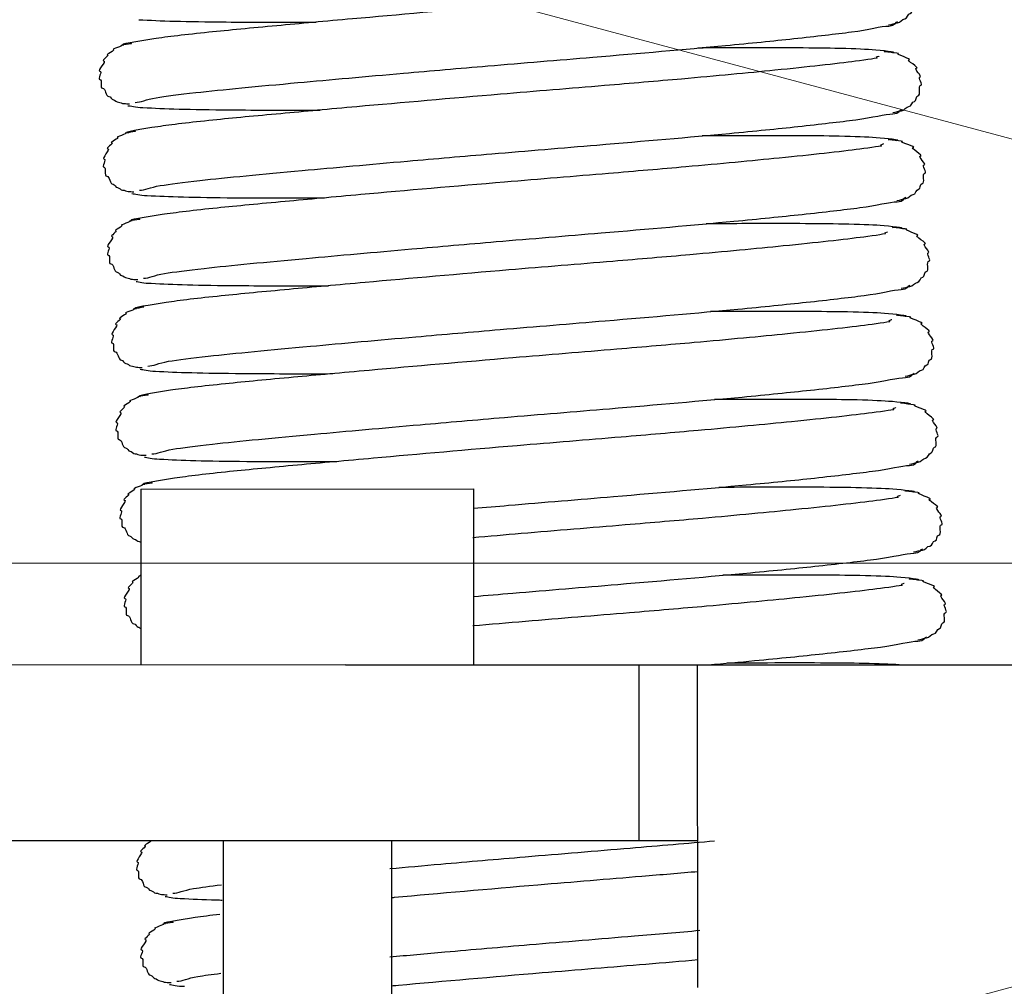
# Model space of a CAD drawing. Units: millimetres. Extents: x 847 to 12612, y -6787 to 3663.
# Drawn here: x 3441 to 3457, y 1856 to 1873 of the extents above; entities that cross this region are included whole.
import ezdxf

# ---------------------------------------------------------------- set-up
doc = ezdxf.new("R2010")
doc.units = ezdxf.units.MM
doc.header["$MEASUREMENT"] = 0
for name, color, linetype, lineweight in [('0_Ном._пера__1', 7, 'Continuous', 15), ('D13_23_00_DRZIAK_Ном._пера__1', 7, 'Continuous', 15), ('D13_40_13_00_TAZ_Ном._пера__21', 7, 'Continuous', 30), ('KBAB0147_00_Ном._пера__21', 7, 'Continuous', 30), ('PPBA2447_02_Ном._пера__21', 7, 'Continuous', 30)]:
    doc.layers.add(name, color=color, linetype=linetype, lineweight=lineweight)
doc.layers.add('D13_23_00_DRZIAK', color=7, linetype='Continuous')
doc.styles.add('СГЕНЕРИР_СТИЛЬ_1', font='arial.ttf')
doc.dimstyles.new('СГЕНЕРИР_СТИЛЬ__2', dxfattribs={"dimtxt": 45.999999, "dimasz": 36.714976, "dimexe": 0.18, "dimexo": 300, "dimgap": 0, "dimtad": 1, "dimtih": 1, "dimtoh": 1, "dimdec": 0, "dimzin": 0, "dimdsep": 46, "dimtxsty": 'СГЕНЕРИР_СТИЛЬ_1', "dimblk": 'ARROWHEAD_3', "dimblk1": 'ARROWHEAD_3', "dimblk2": 'ARROWHEAD_3', "dimcen": 0.09, "dimclrd": 7, "dimclre": 7, "dimclrt": 7, "dimazin": 0, "dimtfac": 1, "dimtdec": 4, "dimtmove": 2, "dimatfit": 3, "dimfxl": 0, "dimtolj": 1, "dimtzin": 0, "dimarcsym": 0})
doc.dimstyles.new('СГЕНЕРИР_СТИЛЬ__3', dxfattribs={"dimtxt": 45.999999, "dimasz": 36.714976, "dimexe": 0.18, "dimexo": 0.0625, "dimgap": 0, "dimtad": 1, "dimtih": 1, "dimtoh": 1, "dimdec": 0, "dimzin": 0, "dimdsep": 46, "dimtxsty": 'СГЕНЕРИР_СТИЛЬ_1', "dimblk": 'ARROWHEAD_3', "dimblk1": 'ARROWHEAD_3', "dimblk2": 'ARROWHEAD_3', "dimcen": 0.09, "dimclrd": 7, "dimclre": 7, "dimclrt": 7, "dimazin": 0, "dimtfac": 1, "dimtdec": 4, "dimtmove": 0, "dimatfit": 3, "dimfxl": 0, "dimtolj": 1, "dimtzin": 0, "dimarcsym": 0})
doc.dimstyles.new('СГЕНЕРИР_СТИЛЬ__4', dxfattribs={"dimtxt": 45.999999, "dimasz": 36.714976, "dimexe": 0.18, "dimexo": 0.0625, "dimgap": 0, "dimtad": 1, "dimdec": 0, "dimzin": 0, "dimdsep": 46, "dimtxsty": 'СГЕНЕРИР_СТИЛЬ_1', "dimblk": 'ARROWHEAD_3', "dimblk1": 'ARROWHEAD_3', "dimblk2": 'ARROWHEAD_3', "dimcen": 0.09, "dimclrd": 7, "dimclre": 7, "dimclrt": 7, "dimazin": 0, "dimtfac": 1, "dimtdec": 4, "dimtmove": 0, "dimatfit": 3, "dimfxl": 0, "dimtolj": 1, "dimtzin": 0, "dimarcsym": 0})

# ---------------------------------------------------------------- blocks, each defined once
blk = doc.blocks.new('*D7')
at = {"layer": '0_Ном._пера__1', "color": 7, "linetype": 'Continuous', "lineweight": 15}
for p, q in [((2953.619, 1410.13), (2953.619, 1482.594)), ((3499.769, 1410.13), (3499.769, 1482.594)), ((2953.619, 1446.362), (2990.939, 1456.362)), ((3499.769, 1446.362), (3462.448, 1456.362)), ((2953.619, 1446.362), (3499.769, 1446.362)), ((2953.619, 1446.362), (2990.939, 1436.362)), ((3499.769, 1446.362), (3462.448, 1436.362))]:
    blk.add_line(p, q, dxfattribs=at)
at = {"layer": '0_Ном._пера__1', "color": 7, "lineweight": 15, "insert": (3174.332, 1455.562), "char_height": 46, "attachment_point": 7, "style": 'СГЕНЕРИР_СТИЛЬ_1'}
blk.add_mtext('\\A1;534', dxfattribs=at)
blk = doc.blocks.new('ARROWHEAD_3')
at = {"color": 0, "linetype": 'Continuous', "lineweight": 0}
blk.add_line((0, 0), (-1, 0), dxfattribs=at)
at = {"color": 0, "linetype": 'Continuous', "lineweight": 0, "flags": 128}
blk.add_lwpolyline([(-1, 0.2679), (0, 0), (-1, -0.2679)], dxfattribs=at)
blk = doc.blocks.new('*D8')
at = {"layer": '0_Ном._пера__1', "color": 7, "linetype": 'Continuous', "lineweight": 15}
for p, q in [((3788.916, 3423.561), (3716.452, 3423.561)), ((3752.684, 3423.561), (3742.684, 3386.241)), ((3752.684, 1756.467), (3752.684, 3423.561)), ((3752.684, 3423.561), (3762.684, 3386.241)), ((3752.684, 1756.467), (3742.684, 1793.787)), ((3752.684, 1756.467), (3762.684, 1793.787)), ((3788.916, 1756.467), (3716.452, 1756.467))]:
    blk.add_line(p, q, dxfattribs=at)
at = {"layer": '0_Ном._пера__1', "color": 7, "lineweight": 15, "insert": (3743.484, 2511.367), "char_height": 46, "attachment_point": 7, "rotation": 90, "style": 'СГЕНЕРИР_СТИЛЬ_1'}
blk.add_mtext('\\A1;1 666', dxfattribs=at)
blk = doc.blocks.new('*D11')
at = {"layer": 'D13_23_00_DRZIAK_Ном._пера__1', "linetype": 'Continuous', "lineweight": 15}
blk.add_hatch(color=7, dxfattribs=at).paths.add_polyline_path([(3487.508, 1863.624), (3494.885, 1872.564), (3489.427, 1875.055)])
at = {"layer": 'D13_23_00_DRZIAK_Ном._пера__1', "color": 7, "linetype": 'Continuous', "lineweight": 15}
for p, q in [((3492.156, 1873.81), (3538.207, 1974.73)), ((3538.207, 1974.73), (3582.099, 1974.73)), ((3484.51, 1827.392), (3484.51, 1899.856)), ((3490.507, 1827.392), (3490.507, 1899.856)), ((3487.508, 1863.624), (3489.427, 1875.055)), ((3489.427, 1875.055), (3494.885, 1872.564)), ((3484.51, 1863.624), (3447.189, 1873.624)), ((3487.508, 1863.624), (3494.885, 1872.564)), ((3437.505, 1863.624), (3484.51, 1863.624)), ((3484.51, 1863.624), (3447.189, 1853.624)), ((3484.51, 1863.624), (3490.507, 1863.624)), ((3490.507, 1863.624), (3537.512, 1863.624))]:
    blk.add_line(p, q, dxfattribs=at)
at = {"layer": 'D13_23_00_DRZIAK_Ном._пера__1', "color": 7, "lineweight": 15, "insert": (3592.099, 1951.73), "char_height": 46, "attachment_point": 7, "style": 'СГЕНЕРИР_СТИЛЬ_1'}
blk.add_mtext('\\A1;6*', dxfattribs=at)

msp = doc.modelspace()

# ---------------------------------------------------------------- linework, layer by layer
at = {"layer": 'D13_40_13_00_TAZ_Ном._пера__21', "color": 7, "linetype": 'Continuous', "lineweight": 30}
for points, knots in [([(3455.211, 1873.763), (3455.222, 1873.763), (3455.124, 1873.732), (3455.167, 1873.732), (3455.229, 1873.732), (3454.982, 1873.697), (3454.808, 1873.674), (3454.645, 1873.653), (3454.442, 1873.628), (3454.198, 1873.601), (3453.975, 1873.577), (3453.719, 1873.55), (3453.433, 1873.521), (3452.97, 1873.475), (3452.43, 1873.424), (3451.842, 1873.371), (3451.424, 1873.334), (3450.981, 1873.297), (3450.525, 1873.259), (3449.948, 1873.211), (3449.351, 1873.162), (3448.754, 1873.112), (3447.914, 1873.041), (3447.074, 1872.968), (3446.304, 1872.899), (3445.845, 1872.858), (3445.41, 1872.818), (3445.01, 1872.781), (3444.582, 1872.742), (3444.194, 1872.705), (3443.852, 1872.67), (3443.466, 1872.63), (3443.138, 1872.592), (3442.913, 1872.558), (3442.66, 1872.521), (3442.272, 1872.455), (3442.406, 1872.455)], [0, 0, 0, 0, 1, 1, 1, 2, 2, 2, 3, 3, 3, 4, 4, 4, 5, 5, 5, 6, 6, 6, 7, 7, 7, 8, 8, 8, 9, 9, 9, 10, 10, 10, 11, 11, 11, 12, 12, 12, 12]), ([(3455.442, 1872.8), (3455.498, 1872.8), (3455.543, 1872.832), (3455.592, 1872.832), (3455.639, 1872.832), (3455.67, 1872.901), (3455.717, 1872.901), (3455.761, 1872.901), (3455.767, 1872.991), (3455.81, 1872.991), (3455.848, 1872.991), (3455.832, 1873.087), (3455.869, 1873.087), (3455.934, 1873.087), (3455.861, 1873.262), (3455.915, 1873.262), (3455.967, 1873.262), (3455.859, 1873.404), (3455.905, 1873.404), (3455.958, 1873.404), (3455.789, 1873.555), (3455.844, 1873.555), (3455.908, 1873.555), (3455.652, 1873.701), (3455.718, 1873.701), (3455.791, 1873.701), (3455.458, 1873.805), (3455.528, 1873.805), (3455.602, 1873.805), (3455.22, 1873.841), (3455.304, 1873.841)], [0, 0, 0, 0, 1, 1, 1, 2, 2, 2, 3, 3, 3, 4, 4, 4, 5, 5, 5, 6, 6, 6, 7, 7, 7, 8, 8, 8, 9, 9, 9, 10, 10, 10, 10]), ([(3442.598, 1871.475), (3442.693, 1871.475), (3442.776, 1871.526), (3442.955, 1871.555), (3443.115, 1871.581), (3443.348, 1871.611), (3443.629, 1871.642), (3444.092, 1871.694), (3444.685, 1871.749), (3445.372, 1871.812), (3445.922, 1871.862), (3446.531, 1871.917), (3447.169, 1871.973), (3447.638, 1872.014), (3448.122, 1872.056), (3448.609, 1872.097), (3449.207, 1872.148), (3449.81, 1872.197), (3450.397, 1872.246), (3451.2, 1872.314), (3451.974, 1872.38), (3452.658, 1872.445), (3453.084, 1872.485), (3453.476, 1872.525), (3453.824, 1872.562), (3454.207, 1872.603), (3454.537, 1872.642), (3454.809, 1872.677), (3455.097, 1872.714), (3455.316, 1872.777), (3455.443, 1872.777), (3455.561, 1872.777), (3455.566, 1872.853), (3455.592, 1872.853)], [0, 0, 0, 0, 1, 1, 1, 2, 2, 2, 3, 3, 3, 4, 4, 4, 5, 5, 5, 6, 6, 6, 7, 7, 7, 8, 8, 8, 9, 9, 9, 10, 10, 10, 11, 11, 11, 11]), ([(3442.657, 1872.885), (3442.855, 1872.875), (3443.03, 1872.866), (3443.277, 1872.86), (3443.512, 1872.853), (3443.811, 1872.849), (3444.147, 1872.846), (3444.599, 1872.842), (3445.116, 1872.841), (3445.68, 1872.843)], [0, 0, 0, 0, 1, 1, 1, 2, 2, 2, 3, 3, 3, 3]), ([(3442.524, 1872.481), (3442.585, 1872.481), (3442.309, 1872.446), (3442.362, 1872.446), (3442.413, 1872.446), (3442.175, 1872.375), (3442.226, 1872.375), (3442.273, 1872.375), (3442.08, 1872.282), (3442.125, 1872.282), (3442.165, 1872.282), (3442.018, 1872.185), (3442.057, 1872.185), (3442.122, 1872.185), (3441.937, 1872.008), (3441.997, 1872.008), (3442.044, 1872.008), (3441.946, 1871.867), (3441.995, 1871.867), (3442.044, 1871.867), (3441.987, 1871.718), (3442.041, 1871.718), (3442.099, 1871.718), (3442.088, 1871.577), (3442.149, 1871.577), (3442.18, 1871.577), (3442.193, 1871.52), (3442.225, 1871.52), (3442.257, 1871.52), (3442.28, 1871.478), (3442.313, 1871.478), (3442.345, 1871.478), (3442.376, 1871.455), (3442.407, 1871.455), (3442.438, 1871.455), (3442.467, 1871.451), (3442.502, 1871.451)], [0, 0, 0, 0, 1, 1, 1, 2, 2, 2, 3, 3, 3, 4, 4, 4, 5, 5, 5, 6, 6, 6, 7, 7, 7, 8, 8, 8, 9, 9, 9, 10, 10, 10, 11, 11, 11, 12, 12, 12, 12]), ([(3455.51, 1872.326), (3455.607, 1872.326), (3455.326, 1872.359), (3455.158, 1872.371), (3455.005, 1872.382), (3454.787, 1872.391), (3454.526, 1872.396), (3454.088, 1872.405), (3453.531, 1872.406), (3452.882, 1872.404), (3452.661, 1872.403), (3452.43, 1872.403), (3452.19, 1872.402)], [0, 0, 0, 0, 1, 1, 1, 2, 2, 2, 3, 3, 3, 4, 4, 4, 4]), ([(3455.513, 1871.303), (3455.569, 1871.303), (3455.613, 1871.334), (3455.663, 1871.334), (3455.71, 1871.334), (3455.741, 1871.403), (3455.788, 1871.403), (3455.832, 1871.403), (3455.838, 1871.493), (3455.88, 1871.493), (3455.919, 1871.493), (3455.903, 1871.589), (3455.94, 1871.589), (3456.005, 1871.589), (3455.932, 1871.764), (3455.986, 1871.764), (3456.038, 1871.764), (3455.93, 1871.906), (3455.976, 1871.906), (3456.029, 1871.906), (3455.86, 1872.057), (3455.915, 1872.057), (3455.979, 1872.057), (3455.723, 1872.203), (3455.789, 1872.203), (3455.862, 1872.203), (3455.529, 1872.307), (3455.599, 1872.307), (3455.673, 1872.307), (3455.291, 1872.343), (3455.375, 1872.343)], [0, 0, 0, 0, 1, 1, 1, 2, 2, 2, 3, 3, 3, 4, 4, 4, 5, 5, 5, 6, 6, 6, 7, 7, 7, 8, 8, 8, 9, 9, 9, 10, 10, 10, 10]), ([(3455.282, 1872.265), (3455.293, 1872.265), (3455.195, 1872.234), (3455.238, 1872.234), (3455.3, 1872.234), (3455.053, 1872.199), (3454.879, 1872.176), (3454.716, 1872.155), (3454.513, 1872.131), (3454.269, 1872.104), (3454.046, 1872.079), (3453.789, 1872.052), (3453.504, 1872.023), (3453.041, 1871.977), (3452.501, 1871.926), (3451.913, 1871.874), (3451.494, 1871.837), (3451.052, 1871.799), (3450.596, 1871.761), (3450.019, 1871.713), (3449.422, 1871.664), (3448.825, 1871.614), (3447.985, 1871.543), (3447.145, 1871.47), (3446.375, 1871.401), (3445.915, 1871.36), (3445.481, 1871.32), (3445.081, 1871.283), (3444.653, 1871.244), (3444.265, 1871.208), (3443.923, 1871.172), (3443.537, 1871.133), (3443.209, 1871.094), (3442.984, 1871.061), (3442.731, 1871.024), (3442.343, 1870.958), (3442.477, 1870.958)], [0, 0, 0, 0, 1, 1, 1, 2, 2, 2, 3, 3, 3, 4, 4, 4, 5, 5, 5, 6, 6, 6, 7, 7, 7, 8, 8, 8, 9, 9, 9, 10, 10, 10, 11, 11, 11, 12, 12, 12, 12]), ([(3442.669, 1869.977), (3442.764, 1869.977), (3442.847, 1870.028), (3443.026, 1870.057), (3443.186, 1870.083), (3443.419, 1870.113), (3443.7, 1870.145), (3444.163, 1870.196), (3444.756, 1870.252), (3445.443, 1870.314), (3445.993, 1870.364), (3446.602, 1870.419), (3447.24, 1870.475), (3447.709, 1870.516), (3448.193, 1870.558), (3448.68, 1870.599), (3449.278, 1870.65), (3449.881, 1870.699), (3450.468, 1870.749), (3451.271, 1870.816), (3452.044, 1870.883), (3452.729, 1870.947), (3453.155, 1870.988), (3453.547, 1871.027), (3453.895, 1871.064), (3454.278, 1871.106), (3454.608, 1871.144), (3454.88, 1871.179), (3455.168, 1871.217), (3455.387, 1871.279), (3455.514, 1871.279), (3455.632, 1871.279), (3455.637, 1871.356), (3455.663, 1871.356)], [0, 0, 0, 0, 1, 1, 1, 2, 2, 2, 3, 3, 3, 4, 4, 4, 5, 5, 5, 6, 6, 6, 7, 7, 7, 8, 8, 8, 9, 9, 9, 10, 10, 10, 11, 11, 11, 11]), ([(3442.728, 1871.387), (3442.926, 1871.377), (3443.101, 1871.369), (3443.348, 1871.362), (3443.583, 1871.356), (3443.882, 1871.351), (3444.218, 1871.348), (3444.67, 1871.344), (3445.187, 1871.343), (3445.751, 1871.345)], [0, 0, 0, 0, 1, 1, 1, 2, 2, 2, 3, 3, 3, 3]), ([(3442.595, 1870.983), (3442.656, 1870.983), (3442.38, 1870.948), (3442.433, 1870.948), (3442.484, 1870.948), (3442.246, 1870.877), (3442.297, 1870.877), (3442.344, 1870.877), (3442.151, 1870.785), (3442.196, 1870.785), (3442.236, 1870.785), (3442.089, 1870.687), (3442.128, 1870.687), (3442.193, 1870.687), (3442.008, 1870.51), (3442.068, 1870.51), (3442.115, 1870.51), (3442.017, 1870.369), (3442.066, 1870.369), (3442.115, 1870.369), (3442.058, 1870.22), (3442.112, 1870.22), (3442.17, 1870.22), (3442.159, 1870.079), (3442.22, 1870.079), (3442.251, 1870.079), (3442.264, 1870.022), (3442.296, 1870.022), (3442.328, 1870.022), (3442.351, 1869.981), (3442.384, 1869.981), (3442.416, 1869.981), (3442.447, 1869.957), (3442.478, 1869.957), (3442.509, 1869.957), (3442.538, 1869.953), (3442.573, 1869.953)], [0, 0, 0, 0, 1, 1, 1, 2, 2, 2, 3, 3, 3, 4, 4, 4, 5, 5, 5, 6, 6, 6, 7, 7, 7, 8, 8, 8, 9, 9, 9, 10, 10, 10, 11, 11, 11, 12, 12, 12, 12]), ([(3455.581, 1870.828), (3455.678, 1870.828), (3455.397, 1870.861), (3455.229, 1870.873), (3455.076, 1870.884), (3454.858, 1870.893), (3454.597, 1870.898), (3454.159, 1870.908), (3453.602, 1870.908), (3452.953, 1870.906), (3452.732, 1870.906), (3452.501, 1870.905), (3452.261, 1870.904)], [0, 0, 0, 0, 1, 1, 1, 2, 2, 2, 3, 3, 3, 4, 4, 4, 4]), ([(3455.584, 1869.805), (3455.64, 1869.805), (3455.684, 1869.836), (3455.734, 1869.836), (3455.781, 1869.836), (3455.811, 1869.905), (3455.859, 1869.905), (3455.903, 1869.905), (3455.909, 1869.995), (3455.951, 1869.995), (3455.99, 1869.995), (3455.974, 1870.091), (3456.011, 1870.091), (3456.076, 1870.091), (3456.003, 1870.267), (3456.057, 1870.267), (3456.109, 1870.267), (3456, 1870.409), (3456.047, 1870.409), (3456.1, 1870.409), (3455.931, 1870.56), (3455.986, 1870.56), (3456.05, 1870.56), (3455.794, 1870.705), (3455.86, 1870.705), (3455.933, 1870.705), (3455.6, 1870.81), (3455.67, 1870.81), (3455.744, 1870.81), (3455.362, 1870.845), (3455.446, 1870.845)], [0, 0, 0, 0, 1, 1, 1, 2, 2, 2, 3, 3, 3, 4, 4, 4, 5, 5, 5, 6, 6, 6, 7, 7, 7, 8, 8, 8, 9, 9, 9, 10, 10, 10, 10]), ([(3455.353, 1870.767), (3455.364, 1870.767), (3455.266, 1870.736), (3455.309, 1870.736), (3455.371, 1870.736), (3455.124, 1870.701), (3454.949, 1870.678), (3454.787, 1870.657), (3454.584, 1870.633), (3454.34, 1870.606), (3454.117, 1870.581), (3453.86, 1870.554), (3453.575, 1870.526), (3453.112, 1870.479), (3452.572, 1870.428), (3451.984, 1870.376), (3451.565, 1870.339), (3451.123, 1870.302), (3450.667, 1870.263), (3450.09, 1870.215), (3449.493, 1870.167), (3448.896, 1870.116), (3448.056, 1870.046), (3447.216, 1869.973), (3446.446, 1869.903), (3445.986, 1869.862), (3445.552, 1869.823), (3445.152, 1869.786), (3444.724, 1869.746), (3444.336, 1869.71), (3443.994, 1869.675), (3443.608, 1869.635), (3443.28, 1869.596), (3443.055, 1869.563), (3442.802, 1869.526), (3442.414, 1869.46), (3442.548, 1869.46)], [0, 0, 0, 0, 1, 1, 1, 2, 2, 2, 3, 3, 3, 4, 4, 4, 5, 5, 5, 6, 6, 6, 7, 7, 7, 8, 8, 8, 9, 9, 9, 10, 10, 10, 11, 11, 11, 12, 12, 12, 12]), ([(3442.74, 1868.479), (3442.835, 1868.479), (3442.918, 1868.53), (3443.097, 1868.559), (3443.257, 1868.585), (3443.49, 1868.615), (3443.771, 1868.647), (3444.234, 1868.699), (3444.827, 1868.754), (3445.514, 1868.816), (3446.064, 1868.867), (3446.673, 1868.921), (3447.311, 1868.977), (3447.78, 1869.019), (3448.264, 1869.06), (3448.751, 1869.102), (3449.349, 1869.152), (3449.952, 1869.202), (3450.539, 1869.251), (3451.342, 1869.318), (3452.115, 1869.385), (3452.8, 1869.45), (3453.226, 1869.49), (3453.618, 1869.529), (3453.966, 1869.567), (3454.349, 1869.608), (3454.679, 1869.646), (3454.951, 1869.682), (3455.239, 1869.719), (3455.458, 1869.782), (3455.585, 1869.782), (3455.703, 1869.782), (3455.708, 1869.858), (3455.734, 1869.858)], [0, 0, 0, 0, 1, 1, 1, 2, 2, 2, 3, 3, 3, 4, 4, 4, 5, 5, 5, 6, 6, 6, 7, 7, 7, 8, 8, 8, 9, 9, 9, 10, 10, 10, 11, 11, 11, 11]), ([(3442.799, 1869.889), (3442.997, 1869.879), (3443.172, 1869.871), (3443.419, 1869.864), (3443.654, 1869.858), (3443.953, 1869.853), (3444.289, 1869.85), (3444.741, 1869.846), (3445.258, 1869.845), (3445.822, 1869.848)], [0, 0, 0, 0, 1, 1, 1, 2, 2, 2, 3, 3, 3, 3]), ([(3442.666, 1869.485), (3442.727, 1869.485), (3442.451, 1869.451), (3442.504, 1869.451), (3442.554, 1869.451), (3442.317, 1869.379), (3442.368, 1869.379), (3442.415, 1869.379), (3442.222, 1869.287), (3442.267, 1869.287), (3442.307, 1869.287), (3442.16, 1869.189), (3442.199, 1869.189), (3442.264, 1869.189), (3442.079, 1869.012), (3442.139, 1869.012), (3442.186, 1869.012), (3442.088, 1868.871), (3442.137, 1868.871), (3442.186, 1868.871), (3442.128, 1868.722), (3442.183, 1868.722), (3442.241, 1868.722), (3442.23, 1868.581), (3442.291, 1868.581), (3442.322, 1868.581), (3442.335, 1868.524), (3442.367, 1868.524), (3442.399, 1868.524), (3442.422, 1868.483), (3442.455, 1868.483), (3442.487, 1868.483), (3442.517, 1868.46), (3442.549, 1868.46), (3442.58, 1868.46), (3442.609, 1868.455), (3442.644, 1868.455)], [0, 0, 0, 0, 1, 1, 1, 2, 2, 2, 3, 3, 3, 4, 4, 4, 5, 5, 5, 6, 6, 6, 7, 7, 7, 8, 8, 8, 9, 9, 9, 10, 10, 10, 11, 11, 11, 12, 12, 12, 12]), ([(3455.652, 1869.33), (3455.749, 1869.33), (3455.468, 1869.364), (3455.3, 1869.376), (3455.147, 1869.387), (3454.929, 1869.395), (3454.668, 1869.401), (3454.23, 1869.41), (3453.673, 1869.41), (3453.024, 1869.409), (3452.803, 1869.408), (3452.572, 1869.407), (3452.332, 1869.406)], [0, 0, 0, 0, 1, 1, 1, 2, 2, 2, 3, 3, 3, 4, 4, 4, 4]), ([(3455.655, 1868.307), (3455.711, 1868.307), (3455.755, 1868.338), (3455.805, 1868.338), (3455.852, 1868.338), (3455.882, 1868.407), (3455.93, 1868.407), (3455.974, 1868.407), (3455.98, 1868.498), (3456.022, 1868.498), (3456.061, 1868.498), (3456.045, 1868.594), (3456.082, 1868.594), (3456.147, 1868.594), (3456.074, 1868.769), (3456.128, 1868.769), (3456.18, 1868.769), (3456.071, 1868.911), (3456.118, 1868.911), (3456.171, 1868.911), (3456.002, 1869.062), (3456.057, 1869.062), (3456.121, 1869.062), (3455.865, 1869.208), (3455.931, 1869.208), (3456.004, 1869.208), (3455.671, 1869.312), (3455.741, 1869.312), (3455.815, 1869.312), (3455.433, 1869.347), (3455.517, 1869.347)], [0, 0, 0, 0, 1, 1, 1, 2, 2, 2, 3, 3, 3, 4, 4, 4, 5, 5, 5, 6, 6, 6, 7, 7, 7, 8, 8, 8, 9, 9, 9, 10, 10, 10, 10]), ([(3455.423, 1869.269), (3455.435, 1869.269), (3455.337, 1869.239), (3455.38, 1869.239), (3455.442, 1869.239), (3455.195, 1869.204), (3455.02, 1869.181), (3454.858, 1869.159), (3454.655, 1869.135), (3454.411, 1869.108), (3454.188, 1869.083), (3453.931, 1869.056), (3453.646, 1869.028), (3453.183, 1868.981), (3452.643, 1868.93), (3452.055, 1868.878), (3451.636, 1868.841), (3451.194, 1868.804), (3450.738, 1868.766), (3450.161, 1868.718), (3449.564, 1868.669), (3448.967, 1868.619), (3448.127, 1868.548), (3447.287, 1868.475), (3446.517, 1868.406), (3446.057, 1868.365), (3445.623, 1868.325), (3445.223, 1868.288), (3444.795, 1868.249), (3444.407, 1868.212), (3444.065, 1868.177), (3443.679, 1868.137), (3443.351, 1868.099), (3443.126, 1868.065), (3442.873, 1868.028), (3442.485, 1867.962), (3442.619, 1867.962)], [0, 0, 0, 0, 1, 1, 1, 2, 2, 2, 3, 3, 3, 4, 4, 4, 5, 5, 5, 6, 6, 6, 7, 7, 7, 8, 8, 8, 9, 9, 9, 10, 10, 10, 11, 11, 11, 12, 12, 12, 12]), ([(3442.811, 1866.981), (3442.906, 1866.981), (3442.989, 1867.033), (3443.167, 1867.062), (3443.328, 1867.088), (3443.561, 1867.118), (3443.842, 1867.149), (3444.305, 1867.201), (3444.898, 1867.256), (3445.585, 1867.319), (3446.134, 1867.369), (3446.744, 1867.424), (3447.382, 1867.48), (3447.851, 1867.521), (3448.334, 1867.563), (3448.822, 1867.604), (3449.42, 1867.654), (3450.023, 1867.704), (3450.61, 1867.753), (3451.413, 1867.82), (3452.186, 1867.887), (3452.871, 1867.952), (3453.297, 1867.992), (3453.689, 1868.032), (3454.037, 1868.069), (3454.42, 1868.11), (3454.75, 1868.149), (3455.022, 1868.184), (3455.31, 1868.221), (3455.529, 1868.284), (3455.656, 1868.284), (3455.774, 1868.284), (3455.779, 1868.36), (3455.805, 1868.36)], [0, 0, 0, 0, 1, 1, 1, 2, 2, 2, 3, 3, 3, 4, 4, 4, 5, 5, 5, 6, 6, 6, 7, 7, 7, 8, 8, 8, 9, 9, 9, 10, 10, 10, 11, 11, 11, 11]), ([(3442.87, 1868.392), (3443.068, 1868.382), (3443.243, 1868.373), (3443.49, 1868.367), (3443.725, 1868.36), (3444.024, 1868.356), (3444.36, 1868.353), (3444.811, 1868.349), (3445.329, 1868.347), (3445.893, 1868.35)], [0, 0, 0, 0, 1, 1, 1, 2, 2, 2, 3, 3, 3, 3]), ([(3442.737, 1867.988), (3442.798, 1867.988), (3442.522, 1867.953), (3442.575, 1867.953), (3442.625, 1867.953), (3442.388, 1867.881), (3442.439, 1867.881), (3442.486, 1867.881), (3442.293, 1867.789), (3442.338, 1867.789), (3442.378, 1867.789), (3442.231, 1867.691), (3442.27, 1867.691), (3442.335, 1867.691), (3442.15, 1867.515), (3442.21, 1867.515), (3442.257, 1867.515), (3442.159, 1867.373), (3442.208, 1867.373), (3442.257, 1867.373), (3442.199, 1867.225), (3442.254, 1867.225), (3442.312, 1867.225), (3442.301, 1867.083), (3442.362, 1867.083), (3442.393, 1867.083), (3442.406, 1867.027), (3442.438, 1867.027), (3442.47, 1867.027), (3442.493, 1866.985), (3442.526, 1866.985), (3442.558, 1866.985), (3442.588, 1866.962), (3442.62, 1866.962), (3442.651, 1866.962), (3442.68, 1866.957), (3442.715, 1866.957)], [0, 0, 0, 0, 1, 1, 1, 2, 2, 2, 3, 3, 3, 4, 4, 4, 5, 5, 5, 6, 6, 6, 7, 7, 7, 8, 8, 8, 9, 9, 9, 10, 10, 10, 11, 11, 11, 12, 12, 12, 12]), ([(3455.723, 1867.832), (3455.82, 1867.832), (3455.539, 1867.866), (3455.371, 1867.878), (3455.218, 1867.889), (3455, 1867.898), (3454.739, 1867.903), (3454.301, 1867.912), (3453.744, 1867.912), (3453.095, 1867.911), (3452.874, 1867.91), (3452.643, 1867.91), (3452.403, 1867.909)], [0, 0, 0, 0, 1, 1, 1, 2, 2, 2, 3, 3, 3, 4, 4, 4, 4]), ([(3455.726, 1866.809), (3455.782, 1866.809), (3455.826, 1866.841), (3455.876, 1866.841), (3455.923, 1866.841), (3455.953, 1866.91), (3456.001, 1866.91), (3456.045, 1866.91), (3456.051, 1867), (3456.093, 1867), (3456.132, 1867), (3456.116, 1867.096), (3456.153, 1867.096), (3456.218, 1867.096), (3456.145, 1867.271), (3456.199, 1867.271), (3456.251, 1867.271), (3456.142, 1867.413), (3456.189, 1867.413), (3456.242, 1867.413), (3456.073, 1867.564), (3456.128, 1867.564), (3456.192, 1867.564), (3455.936, 1867.71), (3456.002, 1867.71), (3456.075, 1867.71), (3455.742, 1867.814), (3455.812, 1867.814), (3455.886, 1867.814), (3455.504, 1867.85), (3455.588, 1867.85)], [0, 0, 0, 0, 1, 1, 1, 2, 2, 2, 3, 3, 3, 4, 4, 4, 5, 5, 5, 6, 6, 6, 7, 7, 7, 8, 8, 8, 9, 9, 9, 10, 10, 10, 10]), ([(3455.494, 1867.772), (3455.506, 1867.772), (3455.408, 1867.741), (3455.451, 1867.741), (3455.513, 1867.741), (3455.266, 1867.706), (3455.091, 1867.683), (3454.929, 1867.662), (3454.726, 1867.637), (3454.482, 1867.61), (3454.259, 1867.586), (3454.002, 1867.559), (3453.717, 1867.53), (3453.254, 1867.484), (3452.714, 1867.433), (3452.125, 1867.381), (3451.707, 1867.344), (3451.265, 1867.306), (3450.809, 1867.268), (3450.232, 1867.22), (3449.635, 1867.171), (3449.037, 1867.121), (3448.198, 1867.05), (3447.358, 1866.977), (3446.587, 1866.908), (3446.128, 1866.867), (3445.694, 1866.827), (3445.294, 1866.79), (3444.866, 1866.751), (3444.478, 1866.715), (3444.136, 1866.679), (3443.75, 1866.639), (3443.422, 1866.601), (3443.197, 1866.568), (3442.944, 1866.53), (3442.556, 1866.464), (3442.69, 1866.464)], [0, 0, 0, 0, 1, 1, 1, 2, 2, 2, 3, 3, 3, 4, 4, 4, 5, 5, 5, 6, 6, 6, 7, 7, 7, 8, 8, 8, 9, 9, 9, 10, 10, 10, 11, 11, 11, 12, 12, 12, 12]), ([(3442.882, 1865.484), (3442.977, 1865.484), (3443.06, 1865.535), (3443.238, 1865.564), (3443.398, 1865.59), (3443.632, 1865.62), (3443.913, 1865.651), (3444.376, 1865.703), (3444.969, 1865.758), (3445.656, 1865.821), (3446.205, 1865.871), (3446.815, 1865.926), (3447.453, 1865.982), (3447.921, 1866.023), (3448.405, 1866.065), (3448.893, 1866.106), (3449.491, 1866.157), (3450.094, 1866.206), (3450.681, 1866.255), (3451.484, 1866.323), (3452.257, 1866.389), (3452.942, 1866.454), (3453.368, 1866.494), (3453.76, 1866.534), (3454.108, 1866.571), (3454.491, 1866.612), (3454.821, 1866.651), (3455.093, 1866.686), (3455.381, 1866.724), (3455.6, 1866.786), (3455.727, 1866.786), (3455.845, 1866.786), (3455.85, 1866.862), (3455.876, 1866.862)], [0, 0, 0, 0, 1, 1, 1, 2, 2, 2, 3, 3, 3, 4, 4, 4, 5, 5, 5, 6, 6, 6, 7, 7, 7, 8, 8, 8, 9, 9, 9, 10, 10, 10, 11, 11, 11, 11]), ([(3442.941, 1866.894), (3443.138, 1866.884), (3443.314, 1866.875), (3443.561, 1866.869), (3443.796, 1866.863), (3444.095, 1866.858), (3444.431, 1866.855), (3444.882, 1866.851), (3445.4, 1866.85), (3445.964, 1866.852)], [0, 0, 0, 0, 1, 1, 1, 2, 2, 2, 3, 3, 3, 3]), ([(3442.808, 1866.49), (3442.869, 1866.49), (3442.593, 1866.455), (3442.646, 1866.455), (3442.696, 1866.455), (3442.459, 1866.384), (3442.51, 1866.384), (3442.557, 1866.384), (3442.364, 1866.291), (3442.409, 1866.291), (3442.449, 1866.291), (3442.302, 1866.194), (3442.341, 1866.194), (3442.406, 1866.194), (3442.221, 1866.017), (3442.281, 1866.017), (3442.328, 1866.017), (3442.23, 1865.876), (3442.279, 1865.876), (3442.328, 1865.876), (3442.27, 1865.727), (3442.325, 1865.727), (3442.383, 1865.727), (3442.372, 1865.586), (3442.433, 1865.586), (3442.464, 1865.586), (3442.477, 1865.529), (3442.509, 1865.529), (3442.541, 1865.529), (3442.564, 1865.487), (3442.597, 1865.487), (3442.629, 1865.487), (3442.659, 1865.464), (3442.691, 1865.464), (3442.722, 1865.464), (3442.751, 1865.46), (3442.786, 1865.46)], [0, 0, 0, 0, 1, 1, 1, 2, 2, 2, 3, 3, 3, 4, 4, 4, 5, 5, 5, 6, 6, 6, 7, 7, 7, 8, 8, 8, 9, 9, 9, 10, 10, 10, 11, 11, 11, 12, 12, 12, 12]), ([(3455.794, 1866.335), (3455.891, 1866.335), (3455.61, 1866.368), (3455.442, 1866.38), (3455.289, 1866.391), (3455.071, 1866.4), (3454.81, 1866.405), (3454.372, 1866.414), (3453.815, 1866.415), (3453.166, 1866.413), (3452.945, 1866.413), (3452.714, 1866.412), (3452.474, 1866.411)], [0, 0, 0, 0, 1, 1, 1, 2, 2, 2, 3, 3, 3, 4, 4, 4, 4]), ([(3455.797, 1865.312), (3455.853, 1865.312), (3455.897, 1865.343), (3455.947, 1865.343), (3455.994, 1865.343), (3456.024, 1865.412), (3456.072, 1865.412), (3456.116, 1865.412), (3456.122, 1865.502), (3456.164, 1865.502), (3456.203, 1865.502), (3456.187, 1865.598), (3456.224, 1865.598), (3456.289, 1865.598), (3456.215, 1865.773), (3456.27, 1865.773), (3456.322, 1865.773), (3456.213, 1865.915), (3456.26, 1865.915), (3456.313, 1865.915), (3456.144, 1866.067), (3456.199, 1866.067), (3456.263, 1866.067), (3456.007, 1866.212), (3456.073, 1866.212), (3456.146, 1866.212), (3455.813, 1866.316), (3455.883, 1866.316), (3455.957, 1866.316), (3455.575, 1866.352), (3455.659, 1866.352)], [0, 0, 0, 0, 1, 1, 1, 2, 2, 2, 3, 3, 3, 4, 4, 4, 5, 5, 5, 6, 6, 6, 7, 7, 7, 8, 8, 8, 9, 9, 9, 10, 10, 10, 10]), ([(3455.565, 1866.274), (3455.577, 1866.274), (3455.479, 1866.243), (3455.522, 1866.243), (3455.584, 1866.243), (3455.337, 1866.208), (3455.162, 1866.185), (3455, 1866.164), (3454.796, 1866.14), (3454.552, 1866.113), (3454.33, 1866.088), (3454.073, 1866.061), (3453.788, 1866.032), (3453.325, 1865.986), (3452.785, 1865.935), (3452.196, 1865.883), (3451.778, 1865.846), (3451.336, 1865.808), (3450.88, 1865.77), (3450.303, 1865.722), (3449.706, 1865.673), (3449.108, 1865.623), (3448.269, 1865.553), (3447.429, 1865.479), (3446.658, 1865.41), (3446.199, 1865.369), (3445.764, 1865.329), (3445.365, 1865.293), (3444.937, 1865.253), (3444.549, 1865.217), (3444.207, 1865.182), (3443.821, 1865.142), (3443.493, 1865.103), (3443.268, 1865.07), (3443.015, 1865.033), (3442.627, 1864.967), (3442.761, 1864.967)], [0, 0, 0, 0, 1, 1, 1, 2, 2, 2, 3, 3, 3, 4, 4, 4, 5, 5, 5, 6, 6, 6, 7, 7, 7, 8, 8, 8, 9, 9, 9, 10, 10, 10, 11, 11, 11, 12, 12, 12, 12]), ([(3443.012, 1865.396), (3443.209, 1865.386), (3443.385, 1865.378), (3443.632, 1865.371), (3443.867, 1865.365), (3444.166, 1865.36), (3444.502, 1865.357), (3444.953, 1865.353), (3445.471, 1865.352), (3446.035, 1865.354)], [0, 0, 0, 0, 1, 1, 1, 2, 2, 2, 3, 3, 3, 3]), ([(3448.365, 1864.557), (3448.563, 1864.574), (3448.763, 1864.591), (3448.964, 1864.608), (3449.562, 1864.659), (3450.165, 1864.708), (3450.752, 1864.758), (3451.555, 1864.825), (3452.328, 1864.892), (3453.013, 1864.956), (3453.439, 1864.997), (3453.831, 1865.036), (3454.179, 1865.073), (3454.562, 1865.115), (3454.892, 1865.153), (3455.164, 1865.188), (3455.452, 1865.226), (3455.671, 1865.288), (3455.798, 1865.288), (3455.916, 1865.288), (3455.921, 1865.365), (3455.947, 1865.365)], [0, 0, 0, 0, 1, 1, 1, 2, 2, 2, 3, 3, 3, 4, 4, 4, 5, 5, 5, 6, 6, 6, 7, 7, 7, 7]), ([(3442.879, 1864.992), (3442.94, 1864.992), (3442.664, 1864.958), (3442.717, 1864.958), (3442.767, 1864.958), (3442.53, 1864.886), (3442.581, 1864.886), (3442.628, 1864.886), (3442.435, 1864.794), (3442.48, 1864.794), (3442.52, 1864.794), (3442.373, 1864.696), (3442.412, 1864.696), (3442.477, 1864.696), (3442.292, 1864.519), (3442.352, 1864.519), (3442.399, 1864.519), (3442.301, 1864.378), (3442.35, 1864.378), (3442.399, 1864.378), (3442.341, 1864.229), (3442.396, 1864.229), (3442.454, 1864.229), (3442.443, 1864.088), (3442.503, 1864.088), (3442.535, 1864.088), (3442.548, 1864.031), (3442.58, 1864.031), (3442.612, 1864.031), (3442.635, 1863.99), (3442.668, 1863.99), (3442.676, 1863.99), (3442.684, 1863.981), (3442.693, 1863.981)], [0, 0, 0, 0, 1, 1, 1, 2, 2, 2, 3, 3, 3, 4, 4, 4, 5, 5, 5, 6, 6, 6, 7, 7, 7, 8, 8, 8, 9, 9, 9, 10, 10, 10, 11, 11, 11, 11]), ([(3455.865, 1864.837), (3455.962, 1864.837), (3455.681, 1864.87), (3455.513, 1864.882), (3455.36, 1864.893), (3455.142, 1864.902), (3454.881, 1864.908), (3454.443, 1864.917), (3453.886, 1864.917), (3453.237, 1864.915), (3453.016, 1864.915), (3452.785, 1864.914), (3452.545, 1864.913)], [0, 0, 0, 0, 1, 1, 1, 2, 2, 2, 3, 3, 3, 4, 4, 4, 4]), ([(3455.868, 1863.814), (3455.924, 1863.814), (3455.968, 1863.845), (3456.018, 1863.845), (3456.064, 1863.845), (3456.095, 1863.914), (3456.143, 1863.914), (3456.187, 1863.914), (3456.193, 1864.004), (3456.235, 1864.004), (3456.274, 1864.004), (3456.258, 1864.101), (3456.295, 1864.101), (3456.36, 1864.101), (3456.286, 1864.276), (3456.341, 1864.276), (3456.393, 1864.276), (3456.284, 1864.418), (3456.33, 1864.418), (3456.384, 1864.418), (3456.215, 1864.569), (3456.27, 1864.569), (3456.333, 1864.569), (3456.078, 1864.714), (3456.144, 1864.714), (3456.216, 1864.714), (3455.884, 1864.819), (3455.954, 1864.819), (3456.028, 1864.819), (3455.646, 1864.854), (3455.73, 1864.854)], [0, 0, 0, 0, 1, 1, 1, 2, 2, 2, 3, 3, 3, 4, 4, 4, 5, 5, 5, 6, 6, 6, 7, 7, 7, 8, 8, 8, 9, 9, 9, 10, 10, 10, 10]), ([(3455.636, 1864.776), (3455.648, 1864.776), (3455.55, 1864.746), (3455.593, 1864.746), (3455.654, 1864.746), (3455.408, 1864.71), (3455.233, 1864.688), (3455.071, 1864.666), (3454.867, 1864.642), (3454.623, 1864.615), (3454.401, 1864.59), (3454.144, 1864.563), (3453.859, 1864.535), (3453.395, 1864.488), (3452.856, 1864.437), (3452.267, 1864.385), (3451.849, 1864.348), (3451.406, 1864.311), (3450.951, 1864.273), (3450.374, 1864.225), (3449.777, 1864.176), (3449.179, 1864.125), (3448.904, 1864.102), (3448.628, 1864.079), (3448.355, 1864.055)], [0, 0, 0, 0, 1, 1, 1, 2, 2, 2, 3, 3, 3, 4, 4, 4, 5, 5, 5, 6, 6, 6, 7, 7, 7, 8, 8, 8, 8]), ([(3448.365, 1863.054), (3448.587, 1863.073), (3448.81, 1863.092), (3449.035, 1863.111), (3449.633, 1863.161), (3450.236, 1863.211), (3450.823, 1863.26), (3451.626, 1863.327), (3452.399, 1863.394), (3453.084, 1863.459), (3453.51, 1863.499), (3453.902, 1863.538), (3454.25, 1863.576), (3454.633, 1863.617), (3454.963, 1863.656), (3455.234, 1863.691), (3455.523, 1863.728), (3455.742, 1863.791), (3455.869, 1863.791), (3455.987, 1863.791), (3455.992, 1863.867), (3456.018, 1863.867)], [0, 0, 0, 0, 1, 1, 1, 2, 2, 2, 3, 3, 3, 4, 4, 4, 5, 5, 5, 6, 6, 6, 7, 7, 7, 7]), ([(3442.691, 1863.414), (3442.707, 1863.414), (3442.637, 1863.388), (3442.652, 1863.388), (3442.699, 1863.388), (3442.506, 1863.296), (3442.551, 1863.296), (3442.591, 1863.296), (3442.444, 1863.198), (3442.483, 1863.198), (3442.548, 1863.198), (3442.363, 1863.022), (3442.423, 1863.022), (3442.47, 1863.022), (3442.372, 1862.88), (3442.421, 1862.88), (3442.47, 1862.88), (3442.412, 1862.732), (3442.467, 1862.732), (3442.525, 1862.732), (3442.514, 1862.59), (3442.574, 1862.59), (3442.606, 1862.59), (3442.619, 1862.533), (3442.651, 1862.533), (3442.667, 1862.533), (3442.677, 1862.511), (3442.693, 1862.511)], [0, 0, 0, 0, 1, 1, 1, 2, 2, 2, 3, 3, 3, 4, 4, 4, 5, 5, 5, 6, 6, 6, 7, 7, 7, 8, 8, 8, 9, 9, 9, 9]), ([(3455.707, 1863.278), (3455.719, 1863.278), (3455.621, 1863.248), (3455.664, 1863.248), (3455.725, 1863.248), (3455.478, 1863.213), (3455.304, 1863.19), (3455.142, 1863.169), (3454.938, 1863.144), (3454.694, 1863.117), (3454.472, 1863.093), (3454.215, 1863.066), (3453.93, 1863.037), (3453.466, 1862.991), (3452.927, 1862.94), (3452.338, 1862.887), (3451.92, 1862.85), (3451.477, 1862.813), (3451.022, 1862.775), (3450.445, 1862.727), (3449.848, 1862.678), (3449.25, 1862.628), (3448.95, 1862.603), (3448.65, 1862.577), (3448.354, 1862.551)], [0, 0, 0, 0, 1, 1, 1, 2, 2, 2, 3, 3, 3, 4, 4, 4, 5, 5, 5, 6, 6, 6, 7, 7, 7, 8, 8, 8, 8]), ([(3455.936, 1863.339), (3456.032, 1863.339), (3455.752, 1863.373), (3455.584, 1863.385), (3455.431, 1863.396), (3455.213, 1863.404), (3454.952, 1863.41), (3454.514, 1863.419), (3453.956, 1863.419), (3453.308, 1863.418), (3453.087, 1863.417), (3452.856, 1863.416), (3452.616, 1863.415)], [0, 0, 0, 0, 1, 1, 1, 2, 2, 2, 3, 3, 3, 4, 4, 4, 4]), ([(3455.939, 1862.316), (3455.995, 1862.316), (3456.039, 1862.348), (3456.089, 1862.348), (3456.135, 1862.348), (3456.166, 1862.417), (3456.214, 1862.417), (3456.258, 1862.417), (3456.264, 1862.507), (3456.306, 1862.507), (3456.345, 1862.507), (3456.329, 1862.603), (3456.366, 1862.603), (3456.431, 1862.603), (3456.357, 1862.778), (3456.412, 1862.778), (3456.464, 1862.778), (3456.355, 1862.92), (3456.401, 1862.92), (3456.455, 1862.92), (3456.286, 1863.071), (3456.341, 1863.071), (3456.404, 1863.071), (3456.149, 1863.217), (3456.215, 1863.217), (3456.287, 1863.217), (3455.955, 1863.321), (3456.025, 1863.321), (3456.099, 1863.321), (3455.717, 1863.356), (3455.801, 1863.356)], [0, 0, 0, 0, 1, 1, 1, 2, 2, 2, 3, 3, 3, 4, 4, 4, 5, 5, 5, 6, 6, 6, 7, 7, 7, 8, 8, 8, 9, 9, 9, 10, 10, 10, 10]), ([(3452.371, 1861.889), (3452.642, 1861.913), (3452.904, 1861.937), (3453.155, 1861.961), (3453.581, 1862.001), (3453.973, 1862.041), (3454.321, 1862.078), (3454.704, 1862.119), (3455.034, 1862.158), (3455.305, 1862.193), (3455.594, 1862.23), (3455.813, 1862.293), (3455.94, 1862.293), (3456.058, 1862.293), (3456.063, 1862.369), (3456.088, 1862.369)], [0, 0, 0, 0, 1, 1, 1, 2, 2, 2, 3, 3, 3, 4, 4, 4, 5, 5, 5, 5]), ([(3455.622, 1861.889), (3455.472, 1861.899), (3455.266, 1861.907), (3455.023, 1861.912), (3454.585, 1861.921), (3454.027, 1861.922), (3453.379, 1861.92), (3453.158, 1861.919), (3452.927, 1861.919), (3452.687, 1861.918)], [0, 0, 0, 0, 1, 1, 1, 2, 2, 2, 3, 3, 3, 3]), ([(3442.855, 1858.888), (3442.898, 1858.888), (3442.722, 1858.803), (3442.764, 1858.803), (3442.804, 1858.803), (3442.657, 1858.705), (3442.696, 1858.705), (3442.76, 1858.705), (3442.576, 1858.528), (3442.636, 1858.528), (3442.683, 1858.528), (3442.584, 1858.387), (3442.634, 1858.387), (3442.683, 1858.387), (3442.625, 1858.238), (3442.68, 1858.238), (3442.738, 1858.238), (3442.726, 1858.097), (3442.787, 1858.097), (3442.819, 1858.097), (3442.832, 1858.04), (3442.864, 1858.04), (3442.896, 1858.04), (3442.919, 1857.999), (3442.951, 1857.999), (3442.984, 1857.999), (3443.014, 1857.975), (3443.046, 1857.975), (3443.077, 1857.975), (3443.106, 1857.971), (3443.141, 1857.971)], [0, 0, 0, 0, 1, 1, 1, 2, 2, 2, 3, 3, 3, 4, 4, 4, 5, 5, 5, 6, 6, 6, 7, 7, 7, 8, 8, 8, 9, 9, 9, 10, 10, 10, 10]), ([(3446.938, 1858.416), (3447.219, 1858.441), (3447.51, 1858.467), (3447.807, 1858.493), (3448.276, 1858.535), (3448.76, 1858.576), (3449.248, 1858.618), (3449.845, 1858.668), (3450.449, 1858.718), (3451.036, 1858.767), (3451.532, 1858.808), (3452.016, 1858.85), (3452.475, 1858.89)], [0, 0, 0, 0, 1, 1, 1, 2, 2, 2, 3, 3, 3, 4, 4, 4, 4]), ([(3452.194, 1858.363), (3451.884, 1858.336), (3451.562, 1858.309), (3451.234, 1858.282), (3450.658, 1858.234), (3450.06, 1858.185), (3449.463, 1858.135), (3448.623, 1858.064), (3447.784, 1857.991), (3447.013, 1857.922), (3446.998, 1857.92), (3446.953, 1857.918), (3446.968, 1857.918)], [0, 0, 0, 0, 1, 1, 1, 2, 2, 2, 3, 3, 3, 4, 4, 4, 4]), ([(3443.237, 1857.995), (3443.332, 1857.995), (3443.415, 1858.046), (3443.593, 1858.075), (3443.713, 1858.095), (3443.875, 1858.117), (3444.067, 1858.14)], [0, 0, 0, 0, 1, 1, 1, 2, 2, 2, 2]), ([(3443.366, 1857.908), (3443.564, 1857.898), (3443.74, 1857.889), (3443.987, 1857.883), (3444.017, 1857.882), (3444.049, 1857.88), (3444.081, 1857.88)], [0, 0, 0, 0, 1, 1, 1, 2, 2, 2, 2]), ([(3444.042, 1857.636), (3443.879, 1857.617), (3443.737, 1857.598), (3443.622, 1857.581), (3443.37, 1857.544), (3442.981, 1857.478), (3443.116, 1857.478)], [0, 0, 0, 0, 1, 1, 1, 2, 2, 2, 2]), ([(3443.234, 1857.504), (3443.295, 1857.504), (3443.018, 1857.469), (3443.072, 1857.469), (3443.122, 1857.469), (3442.885, 1857.397), (3442.936, 1857.397), (3442.983, 1857.397), (3442.79, 1857.305), (3442.835, 1857.305), (3442.875, 1857.305), (3442.728, 1857.207), (3442.767, 1857.207), (3442.831, 1857.207), (3442.647, 1857.031), (3442.707, 1857.031), (3442.754, 1857.031), (3442.655, 1856.889), (3442.705, 1856.889), (3442.754, 1856.889), (3442.696, 1856.741), (3442.751, 1856.741), (3442.808, 1856.741), (3442.797, 1856.599), (3442.858, 1856.599), (3442.89, 1856.599), (3442.903, 1856.543), (3442.935, 1856.543), (3442.967, 1856.543), (3442.99, 1856.501), (3443.022, 1856.501), (3443.055, 1856.501), (3443.085, 1856.478), (3443.117, 1856.478), (3443.148, 1856.478), (3443.177, 1856.473), (3443.212, 1856.473)], [0, 0, 0, 0, 1, 1, 1, 2, 2, 2, 3, 3, 3, 4, 4, 4, 5, 5, 5, 6, 6, 6, 7, 7, 7, 8, 8, 8, 9, 9, 9, 10, 10, 10, 11, 11, 11, 12, 12, 12, 12]), ([(3446.937, 1856.912), (3447.241, 1856.939), (3447.556, 1856.967), (3447.878, 1856.996), (3448.347, 1857.037), (3448.831, 1857.079), (3449.319, 1857.12), (3449.916, 1857.17), (3450.52, 1857.22), (3451.107, 1857.269), (3451.488, 1857.301), (3451.863, 1857.333), (3452.224, 1857.364)], [0, 0, 0, 0, 1, 1, 1, 2, 2, 2, 3, 3, 3, 4, 4, 4, 4]), ([(3452.195, 1856.859), (3451.907, 1856.834), (3451.609, 1856.809), (3451.305, 1856.784), (3450.729, 1856.736), (3450.131, 1856.687), (3449.534, 1856.637), (3448.694, 1856.566), (3447.855, 1856.493), (3447.084, 1856.424), (3447.044, 1856.42), (3446.925, 1856.413), (3446.965, 1856.413)], [0, 0, 0, 0, 1, 1, 1, 2, 2, 2, 3, 3, 3, 4, 4, 4, 4]), ([(3443.308, 1856.497), (3443.403, 1856.497), (3443.486, 1856.549), (3443.664, 1856.578), (3443.768, 1856.594), (3443.902, 1856.613), (3444.06, 1856.632)], [0, 0, 0, 0, 1, 1, 1, 2, 2, 2, 2])]:
    msp.add_open_spline(points, degree=3, knots=knots, dxfattribs=at)
for points in [[(3442.47, 1871.419), (3442.518, 1871.419), (3442.602, 1871.387), (3442.728, 1871.387)], [(3442.541, 1869.921), (3442.589, 1869.921), (3442.673, 1869.889), (3442.799, 1869.889)], [(3442.612, 1868.424), (3442.66, 1868.424), (3442.744, 1868.392), (3442.87, 1868.392)], [(3442.683, 1866.926), (3442.731, 1866.926), (3442.815, 1866.894), (3442.941, 1866.894)], [(3442.754, 1865.428), (3442.802, 1865.428), (3442.885, 1865.396), (3443.012, 1865.396)], [(3443.109, 1857.94), (3443.157, 1857.94), (3443.24, 1857.908), (3443.366, 1857.908)], [(3443.18, 1856.442), (3443.228, 1856.442), (3443.311, 1856.41), (3443.437, 1856.41)]]:
    msp.add_open_spline(points, degree=3, dxfattribs=at)
at = {"layer": 'KBAB0147_00_Ном._пера__21', "color": 7, "linetype": 'Continuous', "lineweight": 30}
for p, q in [((3442.693, 1864.885), (3448.371, 1864.886)), ((3442.693, 1864.885), (3442.694, 1861.886)), ((3448.372, 1861.887), (3448.371, 1864.886)), ((3444.097, 1858.887), (3444.098, 1855.889)), ((3446.971, 1855.889), (3446.97, 1858.888))]:
    msp.add_line(p, q, dxfattribs=at)
at = {"layer": 'PPBA2447_02_Ном._пера__21', "color": 7, "linetype": 'Continuous', "lineweight": 30}
for p, q in [((3446.183, 1861.887), (3430.169, 1861.883)), ((3446.183, 1861.887), (3451.181, 1861.888)), ((3451.181, 1861.888), (3452.18, 1861.888)), ((3451.181, 1861.888), (3451.181, 1858.889)), ((3452.18, 1861.888), (3469.023, 1861.892)), ((3452.18, 1861.888), (3452.181, 1856.39)), ((3446.183, 1858.888), (3431.572, 1858.885)), ((3451.181, 1858.889), (3446.183, 1858.888)), ((3452.181, 1858.889), (3451.181, 1858.889))]:
    msp.add_line(p, q, dxfattribs=at)

# ---------------------------------------------------------------- dimensions: what is measured, and where the dimension line sits
at = {"color": 7, "linetype": 'Continuous', "lineweight": 15}
dim = msp.add_linear_dim(base=(3752.684, 3423.561), p1=(3024.875, 1756.467), p2=(3634.354, 3423.561), angle=90, text='1 666', dimstyle='СГЕНЕРИР_СТИЛЬ__4', dxfattribs=at)
dim.commit()
dim.dimension.update_dxf_attribs({"geometry": '*D8', "text_midpoint": (3720.484, 2590.379), "dimtype": 160, "text_rotation": 90})
dim = msp.add_linear_dim(base=(3499.769, 1446.362), p1=(2953.619, 1786.451), p2=(3499.769, 3393.57), text='534', dimstyle='СГЕНЕРИР_СТИЛЬ__3', dxfattribs=at)
dim.commit()
dim.dimension.update_dxf_attribs({"geometry": '*D7', "text_midpoint": (3226.935, 1478.562), "dimtype": 160})
at = {"layer": 'D13_23_00_DRZIAK', "color": 7, "linetype": 'Continuous', "lineweight": 15}
dim = msp.add_linear_dim(base=(3490.507, 1863.624), p1=(3484.51, 1897.064), p2=(3490.507, 1897.066), text='6*', dimstyle='СГЕНЕРИР_СТИЛЬ__2', dxfattribs=at)
dim.commit()
dim.dimension.update_dxf_attribs({"geometry": '*D11', "text_midpoint": (3623.271, 1974.73), "dimtype": 160})

doc.saveas('drawing.dxf')
